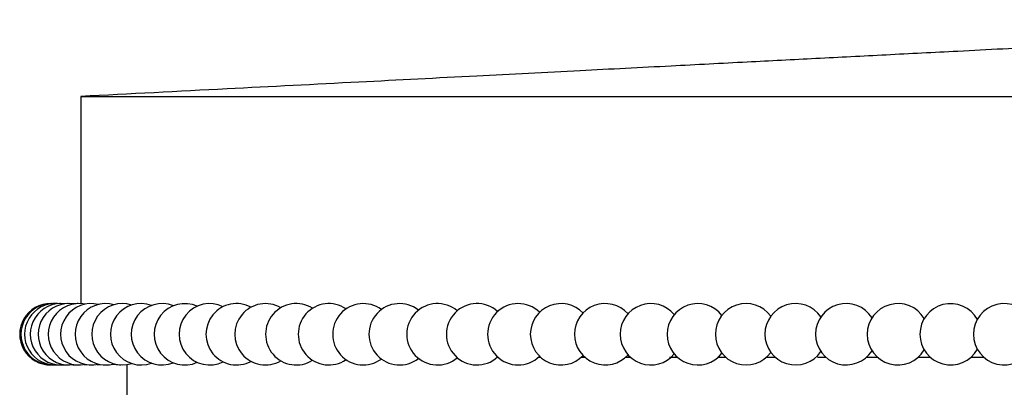
# Model space of a CAD drawing. Units: millimetres. Extents: x 20 to 1413, y 74 to 1486.
# Drawn here: x 169 to 233, y 772 to 796 of the extents above; entities that cross this region are included whole.
import ezdxf

# ---------------------------------------------------------------- set-up
doc = ezdxf.new("R2010")
doc.units = ezdxf.units.MM

msp = doc.modelspace()

# ---------------------------------------------------------------- linework, layer by layer
at = {"color": 7, "linetype": 'Continuous', "lineweight": 25}
for p, q in [((172.709, 791.245), (172.709, 777.741)), ((172.709, 791.245), (270.709, 791.245)), ((170.784, 777.745), (170.742, 777.745)), ((170.742, 773.745), (170.784, 773.745)), ((175.709, 773.767), (175.709, 585.762)), ((202.569, 774.245), (202.712, 774.245)), ((205.358, 774.245), (205.598, 774.245)), ((208.243, 774.245), (208.576, 774.245)), ((211.122, 774.245), (211.642, 774.245)), ((214.258, 774.245), (214.792, 774.245)), ((217.474, 774.245), (218.021, 774.245)), ((220.766, 774.245), (221.325, 774.245)), ((223.971, 774.245), (224.698, 774.245)), ((227.344, 774.245), (228.136, 774.245)), ((230.782, 774.245), (231.634, 774.245))]:
    msp.add_line(p, q, dxfattribs=at)
at = {"color": 7, "linetype": 'Continuous', "lineweight": 25, "flags": 128}
for points in [[(171.001, 777.745), (170.977, 777.745), (170.874, 777.742)], [(171.363, 777.744), (171.327, 777.745), (171.152, 777.737)], [(171.869, 777.744), (171.821, 777.745), (171.574, 777.729)], [(172.519, 777.744), (172.458, 777.745), (172.188, 777.726)], [(170.874, 773.747), (170.977, 773.745), (171.001, 773.745)], [(171.152, 773.752), (171.327, 773.745), (171.363, 773.745)], [(171.574, 773.76), (171.821, 773.745), (171.869, 773.745)], [(172.188, 773.763), (172.458, 773.745), (172.519, 773.746)], [(172.908, 773.772), (173.238, 773.745), (173.31, 773.746)], [(173.771, 773.783), (174.159, 773.745), (174.243, 773.747)], [(174.774, 773.795), (175.22, 773.745), (175.316, 773.747)]]:
    msp.add_lwpolyline(points, dxfattribs=at)
at = {"color": 7, "linetype": 'Continuous', "lineweight": 25}
for centre, start, end in [((170.711, 775.745), 89.13564, 270.86436), ((170.796, 775.745), 87.40738, 272.59262), ((171.026, 775.745), 85.68052, 274.31948), ((171.4, 775.745), 82.55885, 277.44115), ((171.918, 775.745), 80.48432, 279.51568), ((172.579, 775.745), 78.41115, 281.58885), ((173.383, 775.745), 76.33964, 283.66036), ((174.327, 775.745), 74.27014, 285.72986), ((175.412, 775.745), 72.20301, 287.79699), ((176.634, 775.745), 70.13864, 289.86136), ((177.993, 775.745), 68.07747, 291.92253), ((179.487, 775.745), 66.01994, 293.98006), ((181.112, 775.745), 63.96657, 296.03343), ((182.868, 775.745), 61.91792, 298.08208), ((184.751, 775.745), 59.87463, 300.12537), ((186.758, 775.745), 57.83738, 302.16262), ((188.888, 775.745), 55.80699, 304.19301), ((191.136, 775.745), 53.78435, 306.21565), ((193.499, 775.745), 51.7705, 308.2295), ((195.974, 775.745), 49.76661, 310.23339), ((198.558, 775.745), 47.77406, 312.22594), ((201.246, 775.745), 45.79444, 314.20556), ((204.035, 775.745), 43.8296, 316.1704), ((206.921, 775.745), 41.88173, 318.11827), ((209.899, 775.745), 39.95341, 320.04659), ((212.965, 775.745), 38.04771, 321.95229), ((216.115, 775.745), 36.1683, 323.8317), ((219.344, 775.745), 34.31958, 325.68042), ((222.648, 775.745), 32.50689, 327.49311), ((226.021, 775.745), 30.73667, 329.26333), ((229.459, 775.745), 29.0168, 330.9832), ((232.957, 775.745), 27.35683, 332.64317)]:
    msp.add_arc(centre, 2, start, end, dxfattribs=at)
msp.add_open_spline([(268.209, 796.245), (268.163, 796.236), (268.071, 796.217), (267.853, 796.191), (267.59, 796.165), (267.182, 796.132), (266.6, 796.094), (265.525, 796.033), (264.422, 795.977), (263.205, 795.91), (262.099, 795.849), (260.745, 795.774), (258.986, 795.678), (256.068, 795.524), (252.269, 795.33), (247.284, 795.073), (241.762, 794.791), (235.864, 794.489), (230.337, 794.205), (225.288, 793.946), (220.706, 793.71), (216.024, 793.47), (210.899, 793.206), (205.016, 792.904), (198.227, 792.555), (190.545, 792.161), (181.936, 791.719), (175.888, 791.408), (172.709, 791.245)], degree=3, knots=[0, 0, 0, 0, 0.003624, 0.007133, 0.010601, 0.014089, 0.021233, 0.028647, 0.0472, 0.059883, 0.071516, 0.084029, 0.105333, 0.12883, 0.174856, 0.223136, 0.283599, 0.346375, 0.40769, 0.456311, 0.503776, 0.550175, 0.601563, 0.662885, 0.732783, 0.812268, 0.90134, 1, 1, 1, 1], dxfattribs=at)

doc.saveas('drawing.dxf')
